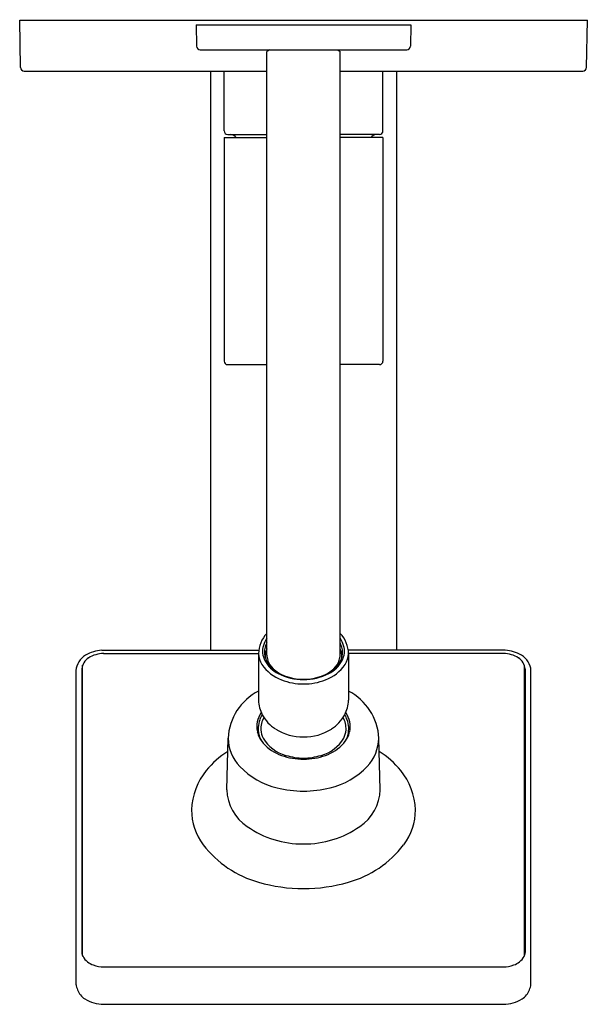
# Model space of a CAD drawing. Units: inches. Extents: x 3348.5 to 3354.7, y 168 to 178.8.
import ezdxf

# ---------------------------------------------------------------- set-up
doc = ezdxf.new("R2010")
doc.units = ezdxf.units.IN
doc.header["$LTSCALE"] = 0.64311
doc.header["$MEASUREMENT"] = 0
doc.layers.get('0').update_dxf_attribs({"color": 255, "linetype": 'CONTINUOUS'})
doc.layers.get('Defpoints').update_dxf_attribs({"linetype": 'CONTINUOUS'})
doc.styles.get("Standard").update_dxf_attribs({"font": 'txt', "width": 0.8})

msp = doc.modelspace()

# ---------------------------------------------------------------- linework, layer by layer
for p, q in [((3348.475, 178.835), (3354.725, 178.835)), ((3348.484, 178.314), (3348.475, 178.835)), ((3354.716, 178.314), (3354.725, 178.835)), ((3350.419, 178.785), (3350.423, 178.548)), ((3350.419, 178.785), (3352.781, 178.785)), ((3352.781, 178.785), (3352.777, 178.548)), ((3350.462, 178.51), (3352.737, 178.51)), ((3351.228, 178.51), (3351.196, 178.489)), ((3351.196, 171.844), (3351.196, 178.489)), ((3351.228, 178.51), (3351.228, 178.51)), ((3351.971, 178.51), (3351.971, 178.51)), ((3351.971, 178.51), (3352.003, 178.489)), ((3352.003, 171.844), (3352.003, 178.489)), ((3348.524, 178.275), (3351.196, 178.275)), ((3350.576, 178.275), (3350.576, 171.897)), ((3350.725, 177.617), (3350.725, 178.275)), ((3352.003, 178.275), (3354.676, 178.275)), ((3352.475, 177.617), (3352.475, 178.275)), ((3352.623, 178.275), (3352.623, 171.897)), ((3350.725, 177.543), (3351.196, 177.543)), ((3350.725, 177.543), (3350.725, 175.081)), ((3350.765, 177.577), (3351.196, 177.577)), ((3352.435, 177.577), (3352.003, 177.577)), ((3352.475, 177.543), (3352.003, 177.543)), ((3352.475, 177.543), (3352.475, 175.081)), ((3350.764, 175.042), (3351.196, 175.042)), ((3352.436, 175.042), (3352.003, 175.042)), ((3349.378, 171.897), (3351.107, 171.897)), ((3349.399, 171.86), (3351.105, 171.86)), ((3351.105, 171.859), (3351.105, 171.346)), ((3353.821, 171.897), (3352.092, 171.897)), ((3353.8, 171.86), (3352.095, 171.86)), ((3352.095, 171.859), (3352.095, 171.346)), ((3349.095, 168.214), (3349.095, 171.672)), ((3349.159, 171.69), (3349.159, 168.569)), ((3349.167, 168.534), (3349.167, 171.731)), ((3354.032, 168.534), (3354.032, 171.731)), ((3354.041, 171.69), (3354.041, 168.569)), ((3354.104, 168.214), (3354.104, 171.672)), ((3350.755, 170.36), (3350.77, 170.929)), ((3352.444, 170.36), (3352.43, 170.929)), ((3349.399, 168.411), (3353.8, 168.411)), ((3349.399, 167.998), (3353.801, 167.998))]:
    msp.add_line(p, q)
for centre, radius, start, end in [((3350.462, 178.549), 0.0394, 181.0001, 270), ((3352.737, 178.549), 0.0394, 270, 358.9999), ((3348.524, 178.315), 0.04, 181, 270), ((3354.676, 178.315), 0.04, 270, 359), ((3350.765, 177.617), 0.04, 180, 270), ((3352.435, 177.617), 0.04, 270, 360), ((3350.782, 177.479), 0.0991, 40.0229, 79.2082), ((3352.417, 177.479), 0.0991, 100.7918, 139.9771), ((3350.764, 175.081), 0.039, 180, 270), ((3352.436, 175.081), 0.039, 270, 360), ((3351.42, 171.859), 0.315, 135.2122, 179.9379), ((3351.78, 171.859), 0.315, 0.0621, 44.7878), ((3351.447, 171.86), 0.303, 146.0552, 162.7748), ((3351.393, 171.874), 0.223, 151.8913, 186.2742), ((3351.752, 171.86), 0.303, 17.2252, 33.9448), ((3351.806, 171.874), 0.223, 353.7258, 28.1087), ((3349.397, 171.518), 0.379, 92.84, 121.3554), ((3349.395, 171.56), 0.3, 89.1715, 123.0284), ((3351.346, 171.87), 0.242, 182.6838, 212.3394), ((3351.362, 171.886), 0.214, 162.7748, 208.7716), ((3351.707, 171.939), 0.543, 189.4701, 192.8148), ((3351.387, 171.826), 0.21, 155.4559, 182.0099), ((3351.812, 171.826), 0.21, 357.9901, 24.5441), ((3351.493, 171.939), 0.543, 347.1852, 350.5299), ((3351.837, 171.886), 0.214, 331.2284, 17.2252), ((3351.853, 171.87), 0.242, 327.6606, 357.3162), ((3353.805, 171.56), 0.3, 56.9716, 90.8285), ((3353.802, 171.518), 0.379, 58.6446, 87.16), ((3349.31, 171.657), 0.216, 120.8893, 175.9905), ((3349.318, 171.678), 0.16, 123.0284, 175.3958), ((3351.509, 171.985), 0.441, 213.6308, 249.9013), ((3351.474, 171.944), 0.34, 208.2251, 243.2247), ((3351.435, 171.901), 0.27, 197.6513, 225.9876), ((3351.397, 171.85), 0.201, 181.9138, 197.8639), ((3351.435, 171.867), 0.243, 198.7462, 225.6555), ((3351.691, 171.985), 0.441, 290.0987, 326.3692), ((3351.725, 171.944), 0.34, 296.7753, 331.7749), ((3351.764, 171.867), 0.243, 314.3445, 341.2538), ((3351.765, 171.901), 0.27, 314.0124, 342.3487), ((3351.802, 171.85), 0.201, 342.1361, 358.0862), ((3353.881, 171.678), 0.16, 4.6042, 56.9716), ((3353.889, 171.657), 0.216, 4.01, 59.1106), ((3351.506, 171.969), 0.37, 225.4245, 243.2331), ((3351.526, 171.974), 0.383, 227.2074, 249.5506), ((3351.594, 172.152), 0.579, 241.9124, 270.556), ((3351.605, 172.152), 0.579, 269.444, 298.0876), ((3351.673, 171.974), 0.383, 290.4494, 312.7926), ((3351.693, 171.969), 0.37, 296.7669, 314.5755), ((3351.597, 172.187), 0.661, 248.7819, 270.2676), ((3351.598, 172.168), 0.59, 249.5506, 270.1306), ((3351.601, 172.168), 0.59, 269.8694, 290.4494), ((3351.603, 172.187), 0.661, 269.7324, 291.2181), ((3351.381, 170.9), 0.612, 116.8498, 177.2738), ((3351.818, 170.9), 0.612, 2.7262, 63.1502), ((3351.472, 171.358), 0.368, 181.8644, 207.6341), ((3351.727, 171.358), 0.368, 332.3659, 358.1356), ((3351.378, 171.046), 0.294, 145.8304, 167.7641), ((3351.821, 171.046), 0.294, 12.2359, 34.1696), ((3351.335, 171.056), 0.25, 167.7641, 192.912), ((3351.364, 171.035), 0.264, 158.398, 177.0662), ((3351.399, 171.022), 0.302, 146.8172, 158.4835), ((3351.416, 171.025), 0.286, 152.2687, 181.13), ((3351.499, 171.369), 0.397, 207.2258, 238.7043), ((3351.7, 171.369), 0.397, 301.2957, 332.7742), ((3351.783, 171.025), 0.286, 358.87, 27.7313), ((3351.8, 171.022), 0.302, 21.5165, 33.1828), ((3351.835, 171.035), 0.264, 2.9338, 21.602), ((3351.865, 171.056), 0.25, 347.088, 12.2359), ((3351.356, 171.057), 0.271, 192.2353, 222.5331), ((3351.686, 171.069), 0.587, 182.0225, 189.6342), ((3351.374, 171.038), 0.244, 184.4159, 206.5392), ((3351.596, 171.512), 0.57, 237.9466, 270.4084), ((3351.604, 171.512), 0.57, 269.5916, 302.0534), ((3351.843, 171.057), 0.271, 317.4669, 347.7647), ((3351.825, 171.038), 0.244, 333.4608, 355.5841), ((3351.513, 171.069), 0.587, 350.3658, 357.9775), ((3351.241, 170.942), 0.472, 181.5001, 223.3286), ((3351.358, 171.035), 0.258, 194.3407, 218.6692), ((3351.516, 171.145), 0.421, 210.8763, 254.6725), ((3351.517, 171.195), 0.483, 221.6451, 250.72), ((3351.683, 171.145), 0.421, 285.3275, 329.1237), ((3351.682, 171.195), 0.483, 289.28, 318.3549), ((3351.842, 171.035), 0.258, 321.3308, 345.6593), ((3351.958, 170.942), 0.472, 316.6714, 358.4999), ((3351.26, 169.987), 0.937, 121.8374, 141.2846), ((3351.939, 169.987), 0.937, 38.7154, 58.1626), ((3351.601, 171.409), 0.712, 250.0611, 269.9152), ((3351.598, 171.354), 0.644, 252.5897, 270.1522), ((3351.599, 171.409), 0.712, 270.0848, 289.9389), ((3351.601, 171.354), 0.644, 269.8478, 287.4103), ((3351.107, 170.11), 0.741, 141.2846, 177.5932), ((3351.505, 171.198), 0.84, 223.7229, 256.4739), ((3351.695, 171.198), 0.84, 283.5261, 316.2771), ((3352.093, 170.11), 0.741, 2.4068, 38.7154), ((3351.248, 170.371), 0.493, 181.2148, 237.0094), ((3351.625, 171.699), 1.354, 256.4739, 268.9235), ((3351.574, 171.699), 1.354, 271.0765, 283.5261), ((3351.951, 170.371), 0.493, 302.9906, 358.7852), ((3351.026, 170.147), 0.66, 180.5027, 216.5554), ((3352.173, 170.147), 0.66, 323.4446, 359.4973), ((3351.583, 170.809), 1.044, 234.7212, 270.9216), ((3351.616, 170.809), 1.044, 269.0784, 305.2788), ((3351.409, 170.448), 1.146, 217.2407, 254.6051), ((3351.79, 170.448), 1.146, 285.3949, 322.7593), ((3351.604, 171.058), 1.786, 253.7774, 269.8728), ((3351.596, 171.058), 1.786, 270.1272, 286.2226), ((3349.29, 168.582), 0.132, 185.6584, 206.2475), ((3349.35, 168.626), 0.205, 209.8391, 251.5694), ((3353.85, 168.626), 0.205, 288.4306, 330.1609), ((3353.91, 168.582), 0.132, 333.7525, 354.3416), ((3349.398, 168.738), 0.327, 249.8142, 270.2276), ((3353.802, 168.738), 0.327, 269.7724, 290.1858), ((3349.392, 168.268), 0.302, 190.218, 201.371), ((3353.807, 168.268), 0.302, 338.6295, 349.7804), ((3349.308, 168.235), 0.212, 201.371, 236.9081), ((3349.404, 168.402), 0.404, 238.5317, 269.2984), ((3353.802, 168.381), 0.383, 269.8108, 302.3591), ((3353.891, 168.235), 0.212, 303.0919, 338.629)]:
    msp.add_arc(centre, radius, start, end)

# ---------------------------------------------------------------- texts
at = {"layer": 'Defpoints'}
for tag, p, s in [('TRADENAME', (3351.596, 178.838), ''), ('MODELNUMBER', (3351.596, 178.839), 'K-TS23502-4'), ('PRODUCT', (3351.596, 178.836), 'BATH AND SHOWER TRIM')]:
    msp.add_attdef(tag, p, s, height=0.001, dxfattribs=at)

doc.saveas('drawing.dxf')
